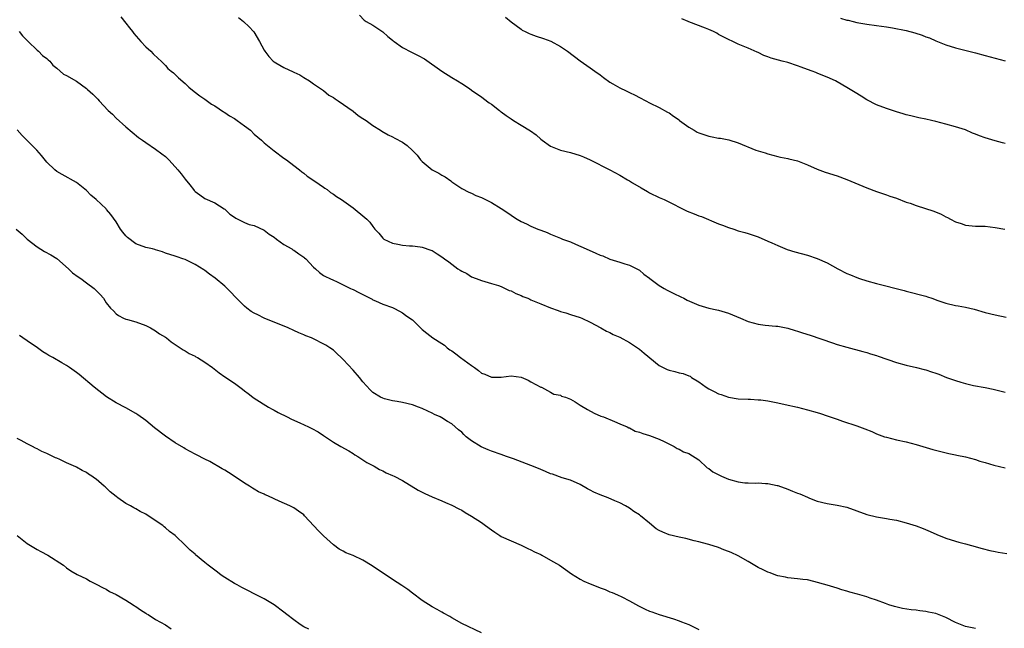
# Model space of a CAD drawing. Units: inches. Extents: x 2619000 to 2622000, y 1536000 to 1539000.
# Drawn here: x 2620095 to 2620295, y 1536860 to 1536983 of the extents above; entities that cross this region are included whole.
import ezdxf

# ---------------------------------------------------------------- set-up
doc = ezdxf.new("R2010")
doc.units = ezdxf.units.IN
doc.header["$MEASUREMENT"] = 0
doc.layers.add('LD26191536_10ft', color=133, linetype='Continuous')

msp = doc.modelspace()

# ---------------------------------------------------------------- linework, layer by layer
at = {"layer": 'LD26191536_10ft'}
for points, elevation in [([(2620115.98, 1536983.98), (2620117, 1536982.71), (2620117.74, 1536981.74), (2620118.35, 1536981), (2620118.62, 1536980.62), (2620119.53, 1536979.53), (2620120.03, 1536979), (2620121, 1536977.91), (2620122.02, 1536977), (2620122.5, 1536976.5), (2620123.51, 1536975.51), (2620124.12, 1536975), (2620125, 1536974.1), (2620125.52, 1536973.52), (2620126.19, 1536973), (2620126.61, 1536972.61), (2620127, 1536972.32), (2620127.65, 1536971.65), (2620129, 1536970.48), (2620129.75, 1536969.75), (2620130.83, 1536968.83), (2620131.97, 1536967.97), (2620133, 1536967.3), (2620134.31, 1536966.31), (2620135, 1536965.94), (2620136.73, 1536964.73), (2620137, 1536964.61), (2620137.96, 1536963.96), (2620139, 1536963.36), (2620139.56, 1536963), (2620141, 1536961.94), (2620142.22, 1536961), (2620143, 1536960.25), (2620144.47, 1536959), (2620145, 1536958.48), (2620147, 1536956.88), (2620149, 1536955.38), (2620149.53, 1536955), (2620151, 1536953.87), (2620152.12, 1536953), (2620152.59, 1536952.59), (2620153, 1536952.36), (2620153.69, 1536951.69), (2620155.26, 1536950.74), (2620157, 1536949.51), (2620157.28, 1536949.28), (2620157.74, 1536949), (2620158.41, 1536948.41), (2620159, 1536948.11), (2620159.62, 1536947.62), (2620160.66, 1536947), (2620163, 1536945.28), (2620163.44, 1536945), (2620165, 1536943.68), (2620165.38, 1536943.38), (2620165.8, 1536943), (2620166.38, 1536942.38), (2620167, 1536941.54), (2620167.43, 1536941), (2620168.18, 1536940.18), (2620169, 1536939.19), (2620169.24, 1536939), (2620171, 1536938.18), (2620172.07, 1536937.93), (2620173, 1536937.75), (2620174.39, 1536937.61), (2620175, 1536937.61), (2620176.59, 1536937.41), (2620177, 1536937.38), (2620178.76, 1536936.76), (2620179, 1536936.66), (2620180.02, 1536936.02), (2620181, 1536935.38), (2620181.5, 1536935), (2620182.38, 1536934.38), (2620183, 1536933.88), (2620184.21, 1536933), (2620184.7, 1536932.7), (2620185, 1536932.47), (2620186, 1536932), (2620187, 1536931.37), (2620187.94, 1536931), (2620189, 1536930.61), (2620191, 1536930.03), (2620192.43, 1536929.57), (2620193, 1536929.36), (2620194.61, 1536928.61), (2620195, 1536928.49), (2620195.97, 1536927.97), (2620197, 1536927.58), (2620197.4, 1536927.4), (2620198.37, 1536927), (2620198.8, 1536926.8), (2620199, 1536926.72), (2620201, 1536925.9), (2620203, 1536925.1), (2620204.55, 1536924.55), (2620205, 1536924.36), (2620206.07, 1536924.07), (2620207, 1536923.75), (2620209, 1536923.13), (2620209.31, 1536923), (2620211, 1536922.19), (2620213.18, 1536921), (2620214.33, 1536920.33), (2620215, 1536920.05), (2620215.68, 1536919.68), (2620217, 1536919.11), (2620219, 1536918.06), (2620220.82, 1536916.82), (2620221, 1536916.72), (2620221.93, 1536915.93), (2620225, 1536913.4), (2620225.76, 1536913), (2620226.59, 1536912.59), (2620227, 1536912.45), (2620228.18, 1536912.18), (2620229, 1536911.94), (2620229.81, 1536911.81), (2620231, 1536911.29), (2620231.22, 1536911.22), (2620231.54, 1536911), (2620233, 1536910.13), (2620234.52, 1536909), (2620235, 1536908.68), (2620236.14, 1536908.14), (2620237, 1536907.64), (2620237.52, 1536907.52), (2620239, 1536907.02), (2620241, 1536906.69), (2620243, 1536906.56), (2620243.44, 1536906.56), (2620245, 1536906.48), (2620245.56, 1536906.44), (2620247, 1536906.26), (2620249, 1536905.86), (2620250.47, 1536905.53), (2620253, 1536904.95), (2620255, 1536904.45), (2620257, 1536903.88), (2620257.67, 1536903.67), (2620259, 1536903.22), (2620261, 1536902.51), (2620262.13, 1536902.13), (2620265, 1536901.22), (2620266.62, 1536900.62), (2620268.02, 1536900.02), (2620269, 1536899.57), (2620270.59, 1536899), (2620271, 1536898.87), (2620273, 1536898.39), (2620275, 1536897.93), (2620277, 1536897.42), (2620280.42, 1536896.42), (2620282, 1536896), (2620283.61, 1536895.61), (2620285, 1536895.34), (2620285.27, 1536895.27), (2620287, 1536894.9), (2620289, 1536894.36), (2620289.93, 1536894.07), (2620291, 1536893.77), (2620292.76, 1536893.24), (2620295, 1536892.67)], 8620), ([(2620139.82, 1536983.82), (2620140.78, 1536983), (2620141.93, 1536981.93), (2620142.82, 1536981), (2620142.9, 1536980.9), (2620144.06, 1536979), (2620145, 1536977.24), (2620145.15, 1536977), (2620145.92, 1536975.92), (2620146.81, 1536975), (2620147, 1536974.83), (2620147.36, 1536974.64), (2620149, 1536973.69), (2620150.85, 1536972.85), (2620151, 1536972.77), (2620152.2, 1536972.2), (2620153, 1536971.68), (2620154.15, 1536971), (2620155, 1536970.44), (2620157, 1536969.08), (2620158.1, 1536968.1), (2620159, 1536967.66), (2620159.36, 1536967.36), (2620159.97, 1536967), (2620163, 1536964.87), (2620164.01, 1536964.01), (2620165, 1536963.42), (2620165.67, 1536963), (2620167, 1536961.97), (2620168.57, 1536961), (2620168.81, 1536960.81), (2620170.08, 1536960.08), (2620171, 1536959.69), (2620171.44, 1536959.44), (2620173, 1536958.61), (2620173.92, 1536957.92), (2620175, 1536956.93), (2620175.95, 1536955.95), (2620176.65, 1536955), (2620177, 1536954.66), (2620179, 1536953), (2620180.34, 1536952.34), (2620181, 1536951.9), (2620181.61, 1536951.61), (2620182.79, 1536950.79), (2620183, 1536950.59), (2620185, 1536949.21), (2620186.46, 1536948.46), (2620187, 1536948.28), (2620187.82, 1536947.82), (2620189, 1536947.41), (2620189.26, 1536947.26), (2620189.81, 1536947), (2620191, 1536946.41), (2620193, 1536945.18), (2620194.3, 1536944.3), (2620195, 1536943.8), (2620195.5, 1536943.5), (2620196.21, 1536943), (2620197, 1536942.53), (2620198.08, 1536942.08), (2620199, 1536941.59), (2620200.42, 1536941), (2620200.84, 1536940.84), (2620201, 1536940.76), (2620202.3, 1536940.3), (2620203, 1536939.97), (2620205, 1536939.2), (2620205.43, 1536939), (2620207, 1536938.42), (2620208.01, 1536937.99), (2620210.16, 1536937), (2620212.17, 1536936.17), (2620213, 1536935.76), (2620213.57, 1536935.57), (2620215, 1536934.94), (2620217, 1536934.3), (2620218.01, 1536933.99), (2620219, 1536933.71), (2620220.45, 1536933), (2620221, 1536932.72), (2620221.89, 1536931.89), (2620223, 1536931.1), (2620223.1, 1536931), (2620225, 1536929.58), (2620226.01, 1536929), (2620226.62, 1536928.62), (2620227, 1536928.46), (2620227.95, 1536927.95), (2620229.33, 1536927.33), (2620229.99, 1536927), (2620230.65, 1536926.65), (2620233, 1536925.61), (2620235, 1536925.03), (2620236.66, 1536924.66), (2620237, 1536924.59), (2620239, 1536924), (2620241.42, 1536923), (2620243, 1536922.29), (2620245, 1536921.74), (2620246.42, 1536921.58), (2620248.61, 1536921.39), (2620249, 1536921.38), (2620251, 1536920.98), (2620252.5, 1536920.5), (2620253, 1536920.36), (2620254, 1536920), (2620255.52, 1536919.52), (2620260.04, 1536917.96), (2620261, 1536917.67), (2620263, 1536917.1), (2620266.23, 1536916.23), (2620267, 1536916.06), (2620267.79, 1536915.79), (2620269, 1536915.46), (2620269.32, 1536915.32), (2620273, 1536914.01), (2620275, 1536913.46), (2620277.08, 1536913), (2620278.62, 1536912.62), (2620279, 1536912.5), (2620280.14, 1536912.14), (2620281, 1536911.85), (2620281.62, 1536911.62), (2620283.17, 1536911), (2620285, 1536910.34), (2620286.05, 1536910.05), (2620287, 1536909.73), (2620288.63, 1536909.37), (2620290.96, 1536908.96), (2620292.61, 1536908.61), (2620294.21, 1536908.21), (2620295, 1536907.98)], 8630), ([(2620164.32, 1536984.32), (2620165.27, 1536983.27), (2620165.67, 1536983), (2620167, 1536982.31), (2620169, 1536980.94), (2620170.02, 1536980.02), (2620171, 1536979.27), (2620171.14, 1536979.14), (2620171.33, 1536979), (2620173, 1536977.79), (2620174.84, 1536976.84), (2620176.17, 1536976.17), (2620177.47, 1536975.47), (2620181, 1536972.99), (2620183, 1536971.69), (2620184.12, 1536971), (2620185, 1536970.48), (2620186.56, 1536969.44), (2620187, 1536969.14), (2620188.24, 1536968.24), (2620189, 1536967.76), (2620189.43, 1536967.43), (2620190.55, 1536966.55), (2620191, 1536966.26), (2620192.66, 1536965), (2620192.84, 1536964.84), (2620193, 1536964.75), (2620194, 1536964), (2620195, 1536963.3), (2620195.51, 1536963), (2620197, 1536962.05), (2620198.9, 1536960.9), (2620200.06, 1536960.06), (2620201, 1536959.24), (2620201.31, 1536959), (2620203, 1536957.82), (2620205.01, 1536957.01), (2620207, 1536956.54), (2620209, 1536955.91), (2620209.65, 1536955.65), (2620211.03, 1536955.03), (2620214.98, 1536953), (2620217, 1536951.93), (2620218.53, 1536951), (2620219, 1536950.75), (2620219.6, 1536950.4), (2620221.34, 1536949.34), (2620222.6, 1536948.6), (2620223, 1536948.38), (2620225, 1536947.43), (2620225.97, 1536947), (2620228.04, 1536945.96), (2620229, 1536945.45), (2620229.99, 1536945), (2620230.65, 1536944.65), (2620232.07, 1536944.07), (2620233, 1536943.71), (2620233.54, 1536943.54), (2620237, 1536942.07), (2620237.81, 1536941.81), (2620239, 1536941.32), (2620240.09, 1536941), (2620241, 1536940.69), (2620242.33, 1536940.33), (2620243, 1536940.13), (2620245, 1536939.44), (2620247, 1536938.55), (2620247.77, 1536938.23), (2620249, 1536937.66), (2620250.91, 1536936.91), (2620252.43, 1536936.43), (2620255, 1536935.7), (2620257, 1536935.05), (2620259, 1536934.18), (2620261.12, 1536933), (2620263, 1536932.04), (2620263.74, 1536931.74), (2620265, 1536931.18), (2620265.51, 1536931), (2620267, 1536930.53), (2620269, 1536929.98), (2620274.55, 1536928.55), (2620275, 1536928.42), (2620279, 1536927.43), (2620279.33, 1536927.33), (2620280.17, 1536927), (2620281.41, 1536926.59), (2620283, 1536926.03), (2620285, 1536925.57), (2620285.51, 1536925.51), (2620287, 1536925.22), (2620288.78, 1536924.78), (2620291, 1536924.13), (2620293, 1536923.64), (2620295.21, 1536923.21)], 8640), ([(2620193.89, 1536983.89), (2620195, 1536982.97), (2620197, 1536981.44), (2620197.26, 1536981.26), (2620197.85, 1536981), (2620198.62, 1536980.62), (2620199, 1536980.47), (2620200.06, 1536980.06), (2620201.57, 1536979.57), (2620203.03, 1536979.03), (2620205, 1536977.93), (2620206.41, 1536977), (2620209, 1536975.09), (2620211, 1536973.66), (2620211.97, 1536973), (2620213, 1536972.2), (2620213.7, 1536971.7), (2620215, 1536970.74), (2620215.57, 1536970.43), (2620217, 1536969.61), (2620218.27, 1536969), (2620219, 1536968.67), (2620220.13, 1536968.13), (2620221, 1536967.65), (2620222.25, 1536967), (2620223, 1536966.58), (2620225, 1536965.59), (2620226.68, 1536964.68), (2620227, 1536964.54), (2620227.85, 1536963.85), (2620229, 1536963.09), (2620229.09, 1536963), (2620231, 1536961.65), (2620232.03, 1536961), (2620232.65, 1536960.65), (2620233, 1536960.5), (2620235, 1536959.79), (2620235.7, 1536959.7), (2620237, 1536959.4), (2620237.39, 1536959.39), (2620239.06, 1536959.06), (2620241, 1536958.45), (2620244.57, 1536957), (2620245, 1536956.84), (2620246.42, 1536956.42), (2620247, 1536956.21), (2620247.97, 1536955.97), (2620249, 1536955.68), (2620249.55, 1536955.55), (2620251, 1536955.28), (2620251.22, 1536955.22), (2620253, 1536954.8), (2620255, 1536954), (2620257, 1536953.11), (2620258.56, 1536952.56), (2620261, 1536951.78), (2620263, 1536951.07), (2620267, 1536949.38), (2620269, 1536948.62), (2620271, 1536947.95), (2620271.69, 1536947.69), (2620273, 1536947.26), (2620275, 1536946.49), (2620275.77, 1536946.23), (2620277, 1536945.78), (2620280.61, 1536944.61), (2620282.05, 1536944.05), (2620283, 1536943.51), (2620283.36, 1536943.36), (2620283.94, 1536943), (2620285, 1536942.46), (2620286.11, 1536942.11), (2620287, 1536941.78), (2620289, 1536941.62), (2620290.4, 1536941.6), (2620291, 1536941.58), (2620293, 1536941.35), (2620294.97, 1536940.97)], 8650), ([(2620295, 1536958.33), (2620294.49, 1536958.49), (2620293, 1536958.87), (2620291, 1536959.45), (2620289.86, 1536959.86), (2620289, 1536960.24), (2620288.45, 1536960.45), (2620287, 1536961.07), (2620285, 1536961.71), (2620283, 1536962.27), (2620281, 1536962.81), (2620280.11, 1536963), (2620279, 1536963.27), (2620277.56, 1536963.56), (2620277, 1536963.66), (2620275.95, 1536963.95), (2620275, 1536964.13), (2620274.36, 1536964.36), (2620273, 1536964.73), (2620272.2, 1536965), (2620271, 1536965.42), (2620269, 1536966.19), (2620267, 1536967.2), (2620265.9, 1536967.9), (2620264.65, 1536968.65), (2620263, 1536969.69), (2620261, 1536970.84), (2620260.67, 1536971), (2620259, 1536971.74), (2620258.09, 1536972.09), (2620257, 1536972.57), (2620256.68, 1536972.68), (2620255.93, 1536973), (2620255, 1536973.34), (2620253.75, 1536973.75), (2620253, 1536974.07), (2620251, 1536974.71), (2620249.9, 1536975), (2620249.17, 1536975.17), (2620247.62, 1536975.62), (2620247, 1536975.88), (2620246.17, 1536976.17), (2620245, 1536976.75), (2620244.81, 1536976.81), (2620243, 1536977.63), (2620241, 1536978.45), (2620239.89, 1536979), (2620239, 1536979.35), (2620237.94, 1536979.94), (2620237, 1536980.41), (2620236.64, 1536980.64), (2620235.97, 1536981), (2620235, 1536981.42), (2620234.36, 1536981.64), (2620230.95, 1536982.95), (2620230.85, 1536983), (2620229.55, 1536983.55)], 8660), ([(2620261.67, 1536983.67), (2620263, 1536983.32), (2620263.26, 1536983.26), (2620264.23, 1536983), (2620265, 1536982.82), (2620267, 1536982.48), (2620269, 1536982.24), (2620271, 1536981.97), (2620272.25, 1536981.75), (2620275, 1536981.19), (2620276.74, 1536980.74), (2620278.25, 1536980.25), (2620279, 1536979.95), (2620279.7, 1536979.7), (2620281, 1536979.12), (2620283, 1536978.32), (2620285, 1536977.69), (2620289, 1536976.71), (2620291, 1536976.15), (2620293, 1536975.57), (2620295, 1536975.05)], 8670), ([(2620095.41, 1536981), (2620096.09, 1536980.09), (2620097.08, 1536979.08), (2620097.19, 1536979), (2620099, 1536977.21), (2620099.29, 1536977), (2620100.14, 1536976.14), (2620101, 1536975.54), (2620101.27, 1536975.27), (2620101.57, 1536975), (2620102.19, 1536974.19), (2620103, 1536973.55), (2620104.39, 1536972.39), (2620105, 1536972.08), (2620107, 1536970.92), (2620109, 1536969.46), (2620109.25, 1536969.25), (2620110.31, 1536968.31), (2620111.3, 1536967.3), (2620111.56, 1536967), (2620113.44, 1536965), (2620114.26, 1536964.26), (2620115, 1536963.48), (2620117, 1536961.72), (2620119.57, 1536959.57), (2620120.34, 1536959), (2620121, 1536958.54), (2620123, 1536957.2), (2620124.26, 1536956.26), (2620125, 1536955.68), (2620125.7, 1536955), (2620127, 1536953.62), (2620127.54, 1536953), (2620128.2, 1536952.2), (2620129, 1536951.09), (2620129.94, 1536949.94), (2620130.67, 1536949), (2620130.82, 1536948.82), (2620131, 1536948.63), (2620131.94, 1536947.94), (2620133, 1536947.19), (2620135, 1536946.32), (2620136.89, 1536945.11), (2620137, 1536945.04), (2620138.03, 1536944.03), (2620139, 1536943.42), (2620139.23, 1536943.23), (2620141, 1536942.35), (2620141.96, 1536941.96), (2620143, 1536941.71), (2620145, 1536940.8), (2620145.98, 1536939.98), (2620147, 1536939.36), (2620147.46, 1536939), (2620149, 1536937.92), (2620150.6, 1536937), (2620150.83, 1536936.83), (2620151, 1536936.73), (2620152.03, 1536936.03), (2620153, 1536935.32), (2620153.19, 1536935.19), (2620153.41, 1536935), (2620155, 1536933.33), (2620155.41, 1536933), (2620156.2, 1536932.2), (2620157, 1536931.65), (2620157.41, 1536931.41), (2620158.31, 1536931), (2620159, 1536930.65), (2620159.62, 1536930.38), (2620162.5, 1536929), (2620162.83, 1536928.83), (2620163, 1536928.77), (2620164.17, 1536928.17), (2620165.53, 1536927.53), (2620166.83, 1536926.83), (2620167, 1536926.72), (2620167.52, 1536926.48), (2620169, 1536925.83), (2620171, 1536925.12), (2620171.27, 1536925), (2620172.37, 1536924.37), (2620173, 1536924.07), (2620173.62, 1536923.62), (2620174.52, 1536923), (2620175, 1536922.62), (2620176.62, 1536921), (2620176.82, 1536920.82), (2620177, 1536920.7), (2620177.93, 1536919.93), (2620179.17, 1536919), (2620181, 1536917.85), (2620181.51, 1536917.51), (2620182.07, 1536917), (2620182.6, 1536916.6), (2620183, 1536916.34), (2620183.77, 1536915.77), (2620184.74, 1536915), (2620187, 1536913.38), (2620187.57, 1536913), (2620188.4, 1536912.4), (2620189, 1536911.87), (2620189.67, 1536911.67), (2620191, 1536911.05), (2620193, 1536911.05), (2620195, 1536911.28), (2620197, 1536911.03), (2620198.44, 1536910.44), (2620199, 1536910.11), (2620201, 1536909.05), (2620201.14, 1536909), (2620203, 1536907.99), (2620203.62, 1536907.62), (2620205, 1536907.38), (2620205.22, 1536907.22), (2620206, 1536907), (2620207, 1536906.59), (2620207.97, 1536906.03), (2620209, 1536905.37), (2620210.48, 1536904.48), (2620211.78, 1536903.78), (2620213.17, 1536903.17), (2620213.68, 1536903), (2620214.64, 1536902.64), (2620215, 1536902.46), (2620215.9, 1536902.1), (2620217, 1536901.62), (2620218.49, 1536901), (2620218.82, 1536900.82), (2620219, 1536900.78), (2620220.14, 1536900.14), (2620221, 1536899.93), (2620221.64, 1536899.64), (2620223, 1536899.23), (2620225, 1536898.48), (2620225.98, 1536898.02), (2620227.98, 1536897), (2620228.6, 1536896.6), (2620229, 1536896.44), (2620229.92, 1536895.92), (2620231, 1536895.57), (2620233, 1536894.34), (2620234.7, 1536892.7), (2620235, 1536892.59), (2620235.86, 1536891.86), (2620237.61, 1536891), (2620239, 1536890.41), (2620241, 1536889.86), (2620242.31, 1536889.69), (2620243, 1536889.64), (2620244.42, 1536889.58), (2620245, 1536889.63), (2620246.49, 1536889.51), (2620247, 1536889.55), (2620248.87, 1536889.13), (2620249, 1536889.11), (2620251, 1536888.38), (2620252, 1536888), (2620253, 1536887.58), (2620253.44, 1536887.44), (2620255, 1536886.75), (2620255.43, 1536886.57), (2620257, 1536885.98), (2620259, 1536885.46), (2620261, 1536885.14), (2620263, 1536884.73), (2620265, 1536884.02), (2620267, 1536883.28), (2620269, 1536882.78), (2620271, 1536882.45), (2620271.69, 1536882.31), (2620273, 1536882.07), (2620275, 1536881.58), (2620276.98, 1536880.98), (2620278.45, 1536880.45), (2620279.84, 1536879.84), (2620281.2, 1536879.2), (2620283, 1536878.47), (2620285, 1536877.85), (2620285.66, 1536877.66), (2620287, 1536877.34), (2620288.24, 1536877), (2620290.38, 1536876.38), (2620291.96, 1536875.96), (2620293, 1536875.76), (2620293.61, 1536875.61), (2620295.35, 1536875.35)], 8610), ([(2620289, 1536860.2), (2620288.32, 1536860.32), (2620287, 1536860.59), (2620286.69, 1536860.69), (2620285, 1536861.41), (2620283, 1536862.43), (2620281, 1536863.2), (2620279.5, 1536863.5), (2620279, 1536863.62), (2620277.76, 1536863.76), (2620277, 1536863.87), (2620275.98, 1536863.98), (2620274.23, 1536864.23), (2620272.61, 1536864.61), (2620271.47, 1536865), (2620270.78, 1536865.22), (2620269, 1536865.89), (2620267.69, 1536866.31), (2620267, 1536866.57), (2620265.14, 1536867.14), (2620263.55, 1536867.55), (2620263, 1536867.74), (2620261.99, 1536867.99), (2620261, 1536868.33), (2620259, 1536868.96), (2620256.28, 1536869.72), (2620255, 1536870), (2620254.07, 1536870.07), (2620253, 1536870.25), (2620251, 1536870.42), (2620250.56, 1536870.56), (2620249, 1536870.84), (2620248.57, 1536871), (2620247.45, 1536871.45), (2620247, 1536871.56), (2620246.06, 1536872.06), (2620245, 1536872.54), (2620243, 1536873.77), (2620241, 1536874.89), (2620239.53, 1536875.53), (2620239, 1536875.79), (2620238.09, 1536876.09), (2620237, 1536876.55), (2620235, 1536877.2), (2620234.75, 1536877.25), (2620233, 1536877.73), (2620232.09, 1536877.91), (2620230.4, 1536878.4), (2620229, 1536878.66), (2620227, 1536879.15), (2620225.69, 1536879.69), (2620225, 1536880), (2620224.37, 1536880.37), (2620223, 1536881.47), (2620221.18, 1536883), (2620221, 1536883.17), (2620219.87, 1536883.87), (2620219, 1536884.52), (2620218.15, 1536885), (2620217, 1536885.59), (2620216, 1536886), (2620214.63, 1536886.63), (2620213, 1536887.22), (2620211.76, 1536887.76), (2620211, 1536888.17), (2620210.44, 1536888.44), (2620209, 1536889.33), (2620207, 1536890.2), (2620205.31, 1536890.69), (2620203.4, 1536891.4), (2620203, 1536891.49), (2620201.98, 1536891.98), (2620201, 1536892.33), (2620200.54, 1536892.54), (2620199, 1536893.18), (2620195.49, 1536894.51), (2620194.08, 1536895), (2620193, 1536895.41), (2620191, 1536896.1), (2620190.35, 1536896.35), (2620188.96, 1536896.96), (2620187, 1536898.17), (2620185.92, 1536899), (2620185.41, 1536899.41), (2620185, 1536899.89), (2620184.36, 1536900.36), (2620183.64, 1536901), (2620183, 1536901.6), (2620182.1, 1536902.1), (2620181, 1536902.8), (2620180.6, 1536903), (2620179.49, 1536903.49), (2620179, 1536903.74), (2620178.13, 1536904.13), (2620177, 1536904.7), (2620176.25, 1536905), (2620175, 1536905.45), (2620173, 1536905.95), (2620171.91, 1536906.09), (2620171, 1536906.28), (2620169.34, 1536906.66), (2620169, 1536906.76), (2620168.57, 1536907), (2620167, 1536907.95), (2620166.48, 1536908.48), (2620165, 1536910.1), (2620164.3, 1536911), (2620163, 1536912.49), (2620161, 1536914.63), (2620160.59, 1536915), (2620159.79, 1536915.79), (2620159, 1536916.49), (2620158.3, 1536917), (2620157.5, 1536917.5), (2620154.57, 1536919), (2620153.43, 1536919.43), (2620153, 1536919.63), (2620152.01, 1536920.01), (2620151, 1536920.48), (2620149.83, 1536921), (2620145, 1536923), (2620143.68, 1536923.68), (2620143, 1536923.99), (2620142.36, 1536924.36), (2620141.46, 1536925), (2620141, 1536925.4), (2620139.37, 1536927), (2620139.21, 1536927.21), (2620138.24, 1536928.24), (2620137, 1536929.46), (2620135.08, 1536931.08), (2620133.92, 1536931.92), (2620133, 1536932.63), (2620132.75, 1536932.75), (2620131, 1536933.87), (2620129.29, 1536934.71), (2620129, 1536934.84), (2620128.54, 1536935), (2620127.38, 1536935.38), (2620127, 1536935.52), (2620125, 1536936.15), (2620124.38, 1536936.38), (2620123, 1536936.83), (2620122.88, 1536936.88), (2620122.4, 1536937), (2620121, 1536937.29), (2620119, 1536938.02), (2620117.32, 1536939.32), (2620117, 1536939.65), (2620116.39, 1536940.39), (2620115.92, 1536941), (2620115, 1536942.47), (2620113.94, 1536943.94), (2620113.1, 1536945), (2620113, 1536945.1), (2620110.95, 1536947), (2620109.87, 1536947.87), (2620109, 1536948.8), (2620107, 1536950.43), (2620104.08, 1536952.08), (2620103, 1536952.67), (2620102.62, 1536953), (2620101, 1536954.56), (2620099.92, 1536955.92), (2620098.95, 1536956.95), (2620097, 1536958.94), (2620095.96, 1536959.96), (2620095, 1536961.09)], 8600), ([(2620094.75, 1536941), (2620095.98, 1536939.98), (2620097, 1536938.99), (2620099, 1536937.4), (2620100.5, 1536936.5), (2620101.81, 1536935.81), (2620103.04, 1536935.04), (2620105.37, 1536933), (2620106.19, 1536932.19), (2620107.34, 1536931.34), (2620107.88, 1536931), (2620109, 1536930.13), (2620110.58, 1536929), (2620110.8, 1536928.8), (2620111.78, 1536927.78), (2620112.43, 1536927), (2620113, 1536926.11), (2620113.88, 1536925), (2620114.47, 1536924.47), (2620115, 1536923.83), (2620115.5, 1536923.5), (2620116.49, 1536923), (2620117, 1536922.79), (2620117.31, 1536922.69), (2620119, 1536922.24), (2620121, 1536921.5), (2620122.01, 1536921), (2620123, 1536920.43), (2620123.81, 1536919.81), (2620125, 1536919.14), (2620125.2, 1536919), (2620126.18, 1536918.18), (2620127, 1536917.65), (2620128.57, 1536916.57), (2620129, 1536916.34), (2620129.8, 1536915.8), (2620131, 1536915.3), (2620131.17, 1536915.17), (2620131.5, 1536915), (2620133, 1536914.11), (2620134.5, 1536913), (2620135.91, 1536911.91), (2620137, 1536911.14), (2620139, 1536909.82), (2620140.63, 1536908.63), (2620141, 1536908.31), (2620141.76, 1536907.76), (2620142.69, 1536907), (2620143, 1536906.78), (2620145.85, 1536905), (2620146.59, 1536904.59), (2620147, 1536904.39), (2620147.86, 1536903.86), (2620149.64, 1536903), (2620150.52, 1536902.52), (2620152.21, 1536901.79), (2620153.98, 1536901), (2620154.66, 1536900.66), (2620155.96, 1536899.96), (2620157, 1536899.24), (2620159, 1536897.92), (2620160.5, 1536897), (2620162.11, 1536896.11), (2620163, 1536895.57), (2620163.34, 1536895.34), (2620163.93, 1536895), (2620165, 1536894.34), (2620165.79, 1536893.79), (2620167.28, 1536893), (2620168.36, 1536892.36), (2620169, 1536892.06), (2620169.69, 1536891.69), (2620171, 1536891.17), (2620171.35, 1536891), (2620173, 1536890.11), (2620176.19, 1536888.19), (2620177.5, 1536887.5), (2620179, 1536886.8), (2620181, 1536886), (2620181.69, 1536885.69), (2620183, 1536885.17), (2620184.38, 1536884.38), (2620185, 1536884.1), (2620185.68, 1536883.68), (2620187, 1536882.92), (2620189, 1536881.6), (2620189.83, 1536881), (2620191, 1536880.12), (2620191.7, 1536879.7), (2620192.68, 1536879), (2620193, 1536878.79), (2620195, 1536877.89), (2620197, 1536877.07), (2620198.38, 1536876.38), (2620199, 1536876.13), (2620199.72, 1536875.72), (2620201, 1536875.13), (2620201.25, 1536875), (2620203, 1536874.04), (2620204.78, 1536873), (2620207.24, 1536871.24), (2620209, 1536870.14), (2620209.74, 1536869.74), (2620211, 1536869.21), (2620211.56, 1536869), (2620213, 1536868.42), (2620214.04, 1536868.04), (2620215, 1536867.63), (2620215.46, 1536867.46), (2620216.53, 1536867), (2620217.44, 1536866.56), (2620219, 1536865.76), (2620220.78, 1536864.78), (2620222.11, 1536864.11), (2620223, 1536863.71), (2620223.52, 1536863.52), (2620225, 1536863.02), (2620227.87, 1536862.13), (2620229, 1536861.75), (2620229.52, 1536861.52), (2620231, 1536860.98), (2620232.3, 1536860.3), (2620233, 1536859.98)], 8590), ([(2620189, 1536859.33), (2620185, 1536861.22), (2620183, 1536862.32), (2620182.59, 1536862.59), (2620181.31, 1536863.31), (2620181, 1536863.46), (2620180.03, 1536864.03), (2620179, 1536864.57), (2620177, 1536865.84), (2620175, 1536867.35), (2620174.08, 1536868.08), (2620172.89, 1536868.89), (2620171, 1536870.11), (2620166.87, 1536872.87), (2620165, 1536874), (2620163, 1536874.98), (2620161.52, 1536875.52), (2620161, 1536875.84), (2620160.21, 1536876.21), (2620159, 1536877.08), (2620157, 1536878.93), (2620155.97, 1536879.97), (2620153.17, 1536883), (2620153, 1536883.15), (2620151.95, 1536883.95), (2620151, 1536884.57), (2620150.73, 1536884.73), (2620150.2, 1536885), (2620148.06, 1536885.94), (2620147, 1536886.39), (2620145.71, 1536887), (2620145.21, 1536887.21), (2620145, 1536887.34), (2620143.85, 1536887.85), (2620143, 1536888.4), (2620142.61, 1536888.61), (2620142.03, 1536889), (2620141, 1536889.61), (2620138.95, 1536891), (2620137.74, 1536891.74), (2620137, 1536892.22), (2620136.52, 1536892.52), (2620133.96, 1536893.96), (2620133, 1536894.43), (2620131.32, 1536895.32), (2620131, 1536895.46), (2620130.03, 1536896.03), (2620129, 1536896.54), (2620128.72, 1536896.72), (2620127, 1536897.73), (2620125, 1536899.08), (2620122.8, 1536900.8), (2620121, 1536902.28), (2620119.41, 1536903.41), (2620119, 1536903.69), (2620117, 1536904.81), (2620115, 1536905.86), (2620113.04, 1536907.04), (2620110.57, 1536909), (2620107.55, 1536911.55), (2620107, 1536911.99), (2620105.61, 1536913), (2620105, 1536913.39), (2620104.05, 1536913.95), (2620102.21, 1536915), (2620101.41, 1536915.41), (2620101, 1536915.69), (2620100.17, 1536916.17), (2620099.08, 1536917), (2620097, 1536918.37), (2620096.12, 1536919), (2620095.45, 1536919.45)], 8580), ([(2620154.03, 1536860.03), (2620153, 1536860.53), (2620152.29, 1536861), (2620151, 1536861.91), (2620149.57, 1536863), (2620149, 1536863.47), (2620147, 1536865), (2620145, 1536866.18), (2620143, 1536867.17), (2620141.81, 1536867.81), (2620141, 1536868.2), (2620140.5, 1536868.5), (2620139.5, 1536869), (2620139, 1536869.28), (2620137, 1536870.53), (2620136.3, 1536871), (2620135.57, 1536871.57), (2620135, 1536871.97), (2620133.64, 1536873), (2620133, 1536873.55), (2620131.12, 1536875.12), (2620131, 1536875.24), (2620130.02, 1536876.02), (2620129.09, 1536877), (2620126.97, 1536879), (2620125.8, 1536879.8), (2620125, 1536880.56), (2620124.74, 1536880.74), (2620124.46, 1536881), (2620121.53, 1536883), (2620121, 1536883.33), (2620119.89, 1536883.89), (2620119, 1536884.42), (2620118.61, 1536884.61), (2620117.95, 1536885), (2620117, 1536885.5), (2620115.39, 1536886.61), (2620115, 1536886.86), (2620113.84, 1536887.84), (2620113, 1536888.68), (2620112.82, 1536888.82), (2620112.63, 1536889), (2620111, 1536890.41), (2620110.62, 1536890.62), (2620110.09, 1536891), (2620109.42, 1536891.42), (2620109, 1536891.76), (2620108.14, 1536892.14), (2620107, 1536892.83), (2620106.87, 1536892.87), (2620105, 1536893.73), (2620103.6, 1536894.4), (2620103, 1536894.64), (2620102.73, 1536894.73), (2620102.21, 1536895), (2620101.36, 1536895.36), (2620101, 1536895.58), (2620099.97, 1536895.97), (2620099, 1536896.56), (2620098.67, 1536896.67), (2620098.08, 1536897), (2620097, 1536897.53), (2620095.76, 1536898.24), (2620095, 1536898.65)], 8570), ([(2620094.98, 1536878.98), (2620097, 1536877.38), (2620099, 1536876.16), (2620099.78, 1536875.78), (2620101.21, 1536875), (2620104.34, 1536873), (2620105, 1536872.48), (2620105.86, 1536871.86), (2620107.14, 1536871.14), (2620109, 1536870.22), (2620109.79, 1536869.79), (2620111, 1536869.17), (2620112.38, 1536868.38), (2620113, 1536868.11), (2620113.69, 1536867.69), (2620115, 1536867.06), (2620117, 1536865.91), (2620118.45, 1536865), (2620118.77, 1536864.77), (2620119, 1536864.63), (2620119.94, 1536863.94), (2620121, 1536863.31), (2620121.18, 1536863.18), (2620121.51, 1536863), (2620123, 1536862.02), (2620125, 1536860.94), (2620126.14, 1536860.14)], 8560)]:
    msp.add_lwpolyline(points, dxfattribs=dict(at, elevation=elevation))

doc.saveas('drawing.dxf')
